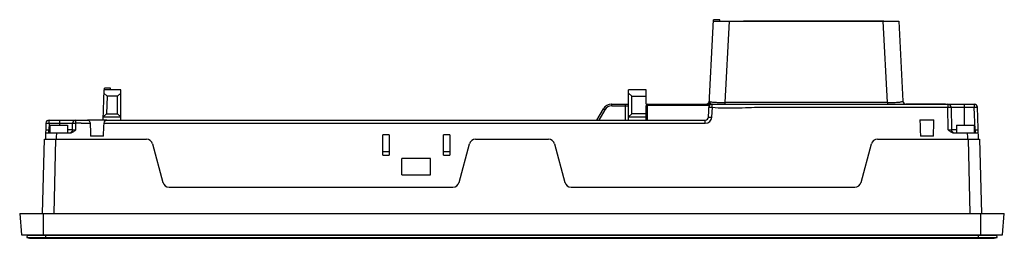
# Model space of a CAD drawing. Units: millimetres. Extents: x 41 to 350, y 243 to 311.
import ezdxf

# ---------------------------------------------------------------- set-up
doc = ezdxf.new("R2010")
doc.units = ezdxf.units.MM
doc.header["$LTSCALE"] = 35.950913
doc.layers.get('0').update_dxf_attribs({"linetype": 'CONTINUOUS'})

msp = doc.modelspace()

# ---------------------------------------------------------------- linework, layer by layer
at = {"color": 7, "linetype": 'Continuous'}
for p, q in [((257.22, 280.85), (258.82, 311.4)), ((258.79, 310.9), (316.82, 310.9)), ((260.82, 311.4), (258.82, 311.4)), ((260.82, 310.9), (260.82, 311.4)), ((263.67, 310.9), (262.34, 285.42)), ((268.16, 311), (312.16, 311)), ((268.16, 311), (268.16, 310.9)), ((269.16, 310.9), (269.16, 311)), ((310.16, 310.9), (310.16, 311)), ((313.28, 285.42), (311.94, 310.9)), ((312.16, 311), (312.16, 310.9)), ((316.82, 310.9), (318.14, 285.85)), ((67.52, 280), (67.85, 289.4)), ((67.81, 288.4), (68.78, 287.4)), ((73.06, 289.4), (67.85, 289.4)), ((67.96, 289.4), (67.96, 289.9)), ((69.86, 289.9), (67.96, 289.9)), ((68.78, 287.4), (68.59, 281.9)), ((72.06, 287.4), (68.78, 287.4)), ((69.86, 289.4), (69.86, 289.9)), ((72.06, 287.4), (73.06, 288.4)), ((72.06, 281.9), (72.06, 287.4)), ((73.06, 279.9), (73.06, 289.4)), ((237.66, 289.4), (232.16, 289.4)), ((232.16, 279.9), (232.16, 289.4)), ((233.16, 287.4), (232.16, 288.4)), ((233.16, 287.4), (237.66, 287.4)), ((233.16, 281.9), (233.16, 287.4)), ((237.66, 284.9), (237.66, 289.4)), ((225.14, 284.35), (224.43, 283.61)), ((226.77, 284.9), (226.89, 284.9)), ((226.89, 284.9), (232.16, 284.9)), ((226.89, 284.4), (226.89, 284.9)), ((226.89, 284.4), (232.16, 284.4)), ((231.16, 284.9), (231.16, 279.9)), ((237.66, 284.9), (257.43, 284.9)), ((237.66, 279.9), (237.66, 284.4)), ((238.16, 279.9), (238.16, 284.9)), ((238.16, 284.61), (257.41, 284.61)), ((258.38, 283.94), (258.21, 280.83)), ((258.38, 284.9), (340.51, 284.9)), ((258.38, 283.94), (258.38, 284.9)), ((313.28, 285.42), (262.34, 285.42)), ((262.34, 285.42), (262.34, 284.9)), ((313.28, 285.42), (313.28, 284.9)), ((332.23, 284.9), (332.23, 283.94)), ((332.36, 276.87), (332.23, 283.94)), ((333.23, 283.92), (340.51, 283.92)), ((333.23, 283.92), (333.35, 276.88)), ((337.41, 278.3), (337.41, 284.9)), ((340.51, 284.9), (340.51, 283.92)), ((340.75, 276.88), (340.51, 283.92)), ((341.86, 273.9), (341.51, 283.93)), ((68.59, 281.9), (67.55, 280.9)), ((67.55, 280.9), (73.06, 280.9)), ((68.59, 281.9), (72.06, 281.9)), ((73.06, 280.9), (72.06, 281.9)), ((222.28, 279.9), (224.3, 283.4)), ((224.73, 283.15), (222.85, 279.9)), ((224.3, 283.4), (224.73, 283.15)), ((233.16, 281.9), (232.16, 280.9)), ((232.16, 280.9), (237.66, 280.9)), ((237.66, 281.9), (233.16, 281.9)), ((49.63, 278.93), (49.46, 273.9)), ((50.63, 278.92), (50.56, 276.88)), ((50.63, 278.92), (50.63, 279.9)), ((50.63, 279.9), (62.86, 279.9)), ((50.63, 278.92), (57.99, 278.92)), ((50.81, 278.3), (50.81, 275.9)), ((50.81, 278.3), (56.41, 278.3)), ((53.91, 279.9), (53.91, 278.3)), ((56.41, 278.3), (56.41, 275.9)), ((57.96, 276.88), (57.99, 278.92)), ((58.96, 276.87), (58.99, 278.93)), ((60.66, 278.93), (63.49, 278.93)), ((62.66, 280), (62.66, 279.9)), ((62.66, 280), (68.66, 280)), ((67.82, 278.93), (72.21, 278.93)), ((68.46, 279.9), (256.22, 279.9)), ((68.66, 280), (68.66, 279.9)), ((72.21, 278.93), (256.22, 278.93)), ((256.22, 278.94), (256.22, 279.9)), ((323.45, 280), (327.86, 280)), ((334.91, 278.3), (340.51, 278.3)), ((334.91, 278.3), (334.91, 275.9)), ((340.51, 278.3), (340.51, 275.9)), ((49.53, 275.9), (57.25, 275.9)), ((50.56, 275.9), (50.56, 276.88)), ((50.81, 276.88), (50.56, 276.88)), ((52.96, 274.4), (53.02, 275.9)), ((57.96, 276.88), (56.41, 276.88)), ((67.68, 274.9), (63.63, 274.9)), ((155.16, 268.9), (155.16, 275.31)), ((157.16, 275.31), (155.16, 275.31)), ((157.16, 275.31), (157.16, 268.9)), ((174.16, 268.9), (174.16, 275.31)), ((176.16, 275.31), (174.16, 275.31)), ((176.16, 275.31), (176.16, 268.9)), ((327.68, 274.9), (323.63, 274.9)), ((334.91, 276.88), (333.35, 276.88)), ((334.07, 275.9), (341.79, 275.9)), ((338.29, 275.9), (338.35, 274.4)), ((340.75, 276.88), (340.51, 276.88)), ((340.75, 276.88), (340.75, 275.9)), ((48.56, 250.6), (49.16, 273.9)), ((49.16, 273.9), (81.12, 273.9)), ((52.66, 273.9), (52.06, 250.6)), ((52.95, 273.9), (52.96, 274.4)), ((83.05, 272.42), (86.28, 260.38)), ((179.08, 260.38), (182.31, 272.42)), ((184.24, 273.9), (207.07, 273.9)), ((209, 272.42), (212.23, 260.38)), ((305.03, 260.38), (308.26, 272.42)), ((310.19, 273.9), (342.16, 273.9)), ((338.35, 274.4), (338.36, 273.9)), ((339.26, 250.6), (338.66, 273.9)), ((342.16, 273.9), (342.76, 250.6)), ((157.16, 269.9), (155.16, 269.9)), ((155.16, 268.9), (157.16, 268.9)), ((176.16, 269.9), (174.16, 269.9)), ((174.16, 268.9), (176.16, 268.9)), ((161.16, 262.78), (161.16, 267.9)), ((170.16, 267.9), (161.16, 267.9)), ((170.16, 262.78), (170.16, 267.9)), ((161.16, 262.78), (170.16, 262.78)), ((88.21, 258.9), (177.15, 258.9)), ((214.16, 258.9), (303.1, 258.9)), ((41.41, 250.6), (41.99, 243.9)), ((41.41, 250.6), (349.91, 250.6)), ((48.91, 243.9), (48.91, 250.6)), ((342.41, 250.6), (342.41, 243.9)), ((349.32, 243.9), (349.91, 250.6)), ((41.99, 243.9), (349.32, 243.9)), ((43.75, 243.8), (43.61, 243.12)), ((43.75, 243.8), (347.56, 243.8)), ((44.68, 243.9), (44.68, 243.8)), ((49.61, 242.9), (49.61, 243.9)), ((341.71, 243.9), (341.71, 242.9)), ((346.63, 243.8), (346.63, 243.9)), ((347.71, 243.12), (347.56, 243.8)), ((43.61, 243.12), (44.53, 242.92)), ((43.61, 243.12), (347.71, 243.12)), ((346.78, 242.92), (44.53, 242.92)), ((44.68, 242.9), (346.63, 242.9)), ((62.66, 242.9), (62.66, 242.82)), ((62.66, 242.82), (100.16, 242.82)), ((64.66, 242.82), (64.66, 242.9)), ((98.16, 242.9), (98.16, 242.82)), ((100.16, 242.82), (100.16, 242.9)), ((310.16, 242.9), (310.16, 242.82)), ((328.66, 242.82), (310.16, 242.82)), ((312.16, 242.82), (312.16, 242.9)), ((326.66, 242.9), (326.66, 242.82)), ((328.66, 242.82), (328.66, 242.9)), ((346.78, 242.92), (347.71, 243.12))]:
    msp.add_line(p, q, dxfattribs=at)
for points in [[(226.77, 284.9), (225.77, 284.7), (225.14, 284.35)], [(331.49, 284.9), (325.66, 284.93), (319.13, 284.93)]]:
    msp.add_lwpolyline(points, dxfattribs=at)
for centre, radius, start, end in [((226.89, 281.9), 3, 90.0025, 150.0146), ((226.89, 281.9), 2.5, 90, 150), ((238.16, 284.4), 0.5, 90, 180), ((256.48, 285.9), 1, 270, 356.9997), ((258.38, 283.9), 1, 89.9989, 177), ((319.13, 285.9), 1, 183, 270), ((332.23, 283.9), 1, 1, 90), ((340.51, 283.9), 1, 2, 90), ((256.22, 280.9), 1, 270, 356.9989), ((256.22, 280.93), 2, 270.0036, 357.0183), ((50.63, 278.9), 1, 90, 178), ((58.99, 278.9), 1, 90.0056, 179), ((902.84, 306.93), 839.82, 181.91022, 182.18568), ((-771.53, 306.93), 839.82, 357.81421, 358.08966), ((56.96, 276.9), 1, 285.6434, 358.9999), ((334.35, 276.9), 1, 180.9999, 254.3371), ((81.12, 271.9), 2, 15, 90), ((184.24, 271.9), 2, 90, 165), ((207.07, 271.9), 2, 15, 90), ((310.19, 271.9), 2, 90, 165), ((88.21, 260.9), 2, 195, 270), ((177.15, 260.9), 2, 270, 345), ((214.16, 260.9), 2, 195, 270), ((303.1, 260.9), 2, 270, 345), ((44.68, 243.6), 0.7, 257.8254, 270), ((346.63, 243.6), 0.7, 270, 282.1746)]:
    msp.add_arc(centre, radius, start, end, dxfattribs=at)
for start_param, end_param in [(-3.965997, -3.881754), (-2.401431, -2.317188)]:
    msp.add_ellipse((325.66, 338.33), major_axis=(0, 85.91), ratio=0.034921, start_param=start_param, end_param=end_param, dxfattribs=at)
for points, knots in [([(237.66, 284.25), (237.66, 284.32), (237.71, 284.45), (237.83, 284.53), (237.9, 284.56)], [0, 0, 0, 0, 0.458153, 1, 1, 1, 1]), ([(257.38, 283.95), (257.38, 283.96), (257.42, 283.96), (257.46, 283.96), (257.56, 283.96), (257.68, 283.96), (257.83, 283.96), (258.07, 283.95), (258.25, 283.94), (258.38, 283.94)], [0, 0, 0, 0, 0.020406, 0.077503, 0.169971, 0.29408, 0.445282, 0.617925, 1, 1, 1, 1]), ([(257.61, 285.37), (257.59, 285.34), (257.49, 285.2), (257.44, 285.03), (257.43, 284.9)], [0, 0, 0, 0, 0.241889, 1, 1, 1, 1]), ([(257.48, 285.85), (257.47, 285.73), (257.51, 285.55), (257.59, 285.41), (257.61, 285.37)], [0, 0, 0, 0, 0.739505, 1, 1, 1, 1]), ([(257.48, 285.85), (257.48, 285.81), (257.61, 285.72), (257.85, 285.67), (258.27, 285.59), (258.6, 285.56), (258.79, 285.54)], [0, 0, 0, 0, 0.084683, 0.272845, 0.577204, 1, 1, 1, 1]), ([(258.38, 283.94), (260.88, 283.69), (264.68, 283.68), (269.71, 283.86), (273.5, 283.98), (277.28, 284.01), (282.32, 283.98), (288.62, 283.91), (296.18, 283.92), (303.74, 283.94), (311.3, 283.94), (316.34, 283.93), (318.86, 283.93)], [0, 0, 0, 0, 0.124874, 0.187493, 0.250096, 0.312619, 0.375102, 0.500043, 0.625027, 0.750028, 0.875016, 1, 1, 1, 1]), ([(258.79, 285.54), (259.31, 285.49), (260.5, 285.43), (261.68, 285.42), (262.34, 285.42)], [0, 0, 0, 0, 0.444594, 1, 1, 1, 1]), ([(313.28, 285.42), (313.94, 285.42), (314.89, 285.42), (316.08, 285.48), (316.8, 285.53), (317.36, 285.59), (317.78, 285.67), (318.01, 285.73), (318.14, 285.81), (318.14, 285.85)], [0, 0, 0, 0, 0.404226, 0.579006, 0.726355, 0.842202, 0.925582, 0.976867, 1, 1, 1, 1]), ([(318.86, 283.93), (320.91, 283.93), (323.98, 283.93), (328.08, 283.94), (330.13, 283.94), (331.16, 283.93)], [0, 0, 0, 0, 0.5, 0.75, 1, 1, 1, 1]), ([(331.16, 283.93), (331.34, 283.93), (331.6, 283.94), (331.96, 283.93), (332.14, 283.93), (332.23, 283.94)], [0, 0, 0, 0, 0.49992, 0.750116, 1, 1, 1, 1]), ([(332.23, 283.94), (332.36, 283.94), (332.54, 283.94), (332.78, 283.94), (332.93, 283.94), (333.05, 283.93), (333.15, 283.93), (333.19, 283.92), (333.23, 283.92), (333.23, 283.92)], [0, 0, 0, 0, 0.381976, 0.554617, 0.705835, 0.829969, 0.922461, 0.979572, 1, 1, 1, 1]), ([(340.51, 283.92), (340.63, 283.92), (340.82, 283.93), (341.05, 283.93), (341.2, 283.94), (341.33, 283.94), (341.41, 283.94), (341.46, 283.94), (341.49, 283.94), (341.5, 283.94), (341.51, 283.94), (341.51, 283.93)], [0, 0, 0, 0, 0.38243, 0.555294, 0.70672, 0.830967, 0.923449, 0.956495, 0.980354, 0.994865, 1, 1, 1, 1]), ([(257.22, 280.85), (257.22, 280.85), (257.25, 280.85), (257.3, 280.86), (257.39, 280.86), (257.52, 280.86), (257.68, 280.85), (257.91, 280.85), (258.09, 280.84), (258.21, 280.83)], [0, 0, 0, 0, 0.017909, 0.071605, 0.164699, 0.294083, 0.453737, 0.632456, 1, 1, 1, 1]), ([(49.63, 278.93), (49.63, 278.94), (49.64, 278.94), (49.65, 278.94), (49.68, 278.94), (49.73, 278.94), (49.81, 278.94), (49.93, 278.94), (50.08, 278.93), (50.32, 278.93), (50.5, 278.92), (50.63, 278.92)], [0, 0, 0, 0, 0.005135, 0.019647, 0.043505, 0.07655, 0.169023, 0.293247, 0.444632, 0.617493, 1, 1, 1, 1]), ([(57.99, 278.91), (58.02, 278.91), (58.35, 278.91), (58.68, 278.91), (58.99, 278.92)], [0, 0, 0, 0, 0.069371, 1, 1, 1, 1]), ([(58.98, 278.92), (58.99, 279.04), (59, 279.25), (59.02, 280.11), (59.02, 279.9)], [0, 0, 0, 0, 0.371368, 1, 1, 1, 1]), ([(60.66, 278.93), (60.53, 278.93), (60.25, 278.94), (59.83, 278.93), (59.41, 278.94), (59.13, 278.94), (58.99, 278.93)], [0, 0, 0, 0, 0.25, 0.499971, 0.750045, 1, 1, 1, 1]), ([(62.86, 279.9), (62.87, 279.9), (62.97, 279.88), (63.04, 279.82), (63.1, 279.77)], [0, 0, 0, 0, 0.197429, 1, 1, 1, 1]), ([(63.1, 279.77), (63.14, 279.73), (63.35, 279.5), (63.48, 279.18), (63.49, 278.93)], [0, 0, 0, 0, 0.208046, 1, 1, 1, 1]), ([(68.23, 279.78), (68.18, 279.74), (67.96, 279.5), (67.84, 279.19), (67.82, 278.93)], [0, 0, 0, 0, 0.206672, 1, 1, 1, 1]), ([(68.46, 279.9), (68.44, 279.9), (68.35, 279.88), (68.28, 279.83), (68.23, 279.78)], [0, 0, 0, 0, 0.198605, 1, 1, 1, 1]), ([(49.56, 276.87), (49.56, 276.86), (49.57, 276.86), (49.58, 276.86), (49.61, 276.86), (49.66, 276.86), (49.74, 276.86), (49.86, 276.86), (50.01, 276.87), (50.25, 276.87), (50.43, 276.88), (50.56, 276.88)], [0, 0, 0, 0, 0.005016, 0.019427, 0.04322, 0.07625, 0.168837, 0.293212, 0.44467, 0.61756, 1, 1, 1, 1]), ([(57.25, 275.9), (57.58, 275.9), (58.24, 276.16), (58.72, 276.63), (58.96, 276.87)], [0, 0, 0, 0, 0.497384, 1, 1, 1, 1]), ([(57.96, 276.88), (57.96, 276.88), (58, 276.88), (58.04, 276.87), (58.14, 276.87), (58.26, 276.86), (58.41, 276.86), (58.65, 276.86), (58.83, 276.86), (58.96, 276.87)], [0, 0, 0, 0, 0.020668, 0.078147, 0.170056, 0.293501, 0.444855, 0.617756, 1, 1, 1, 1]), ([(332.36, 276.87), (332.48, 276.86), (332.67, 276.86), (332.9, 276.86), (333.05, 276.86), (333.17, 276.87), (333.27, 276.87), (333.32, 276.88), (333.35, 276.88), (333.35, 276.88)], [0, 0, 0, 0, 0.38254, 0.555461, 0.706836, 0.830859, 0.923061, 0.979872, 1, 1, 1, 1]), ([(332.36, 276.87), (332.59, 276.63), (333.07, 276.16), (333.73, 275.9), (334.07, 275.9)], [0, 0, 0, 0, 0.502616, 1, 1, 1, 1]), ([(340.75, 276.88), (340.88, 276.88), (341.07, 276.87), (341.3, 276.87), (341.45, 276.86), (341.57, 276.86), (341.66, 276.86), (341.71, 276.86), (341.73, 276.86), (341.74, 276.86), (341.75, 276.86), (341.75, 276.87)], [0, 0, 0, 0, 0.382573, 0.555638, 0.707149, 0.830727, 0.922688, 0.955875, 0.980038, 0.994822, 1, 1, 1, 1])]:
    msp.add_open_spline(points, degree=3, knots=knots, dxfattribs=at)
for points in [[(237.9, 284.56), (237.98, 284.59), (238.07, 284.61), (238.16, 284.61)], [(257.61, 285.37), (257.65, 285.32), (257.69, 285.26), (257.74, 285.21)], [(257.74, 285.21), (257.84, 285.11), (257.96, 285.03), (258.08, 284.97)], [(258.08, 284.97), (258.17, 284.93), (258.28, 284.9), (258.38, 284.9)]]:
    msp.add_open_spline(points, degree=3, dxfattribs=at)

doc.saveas('drawing.dxf')
